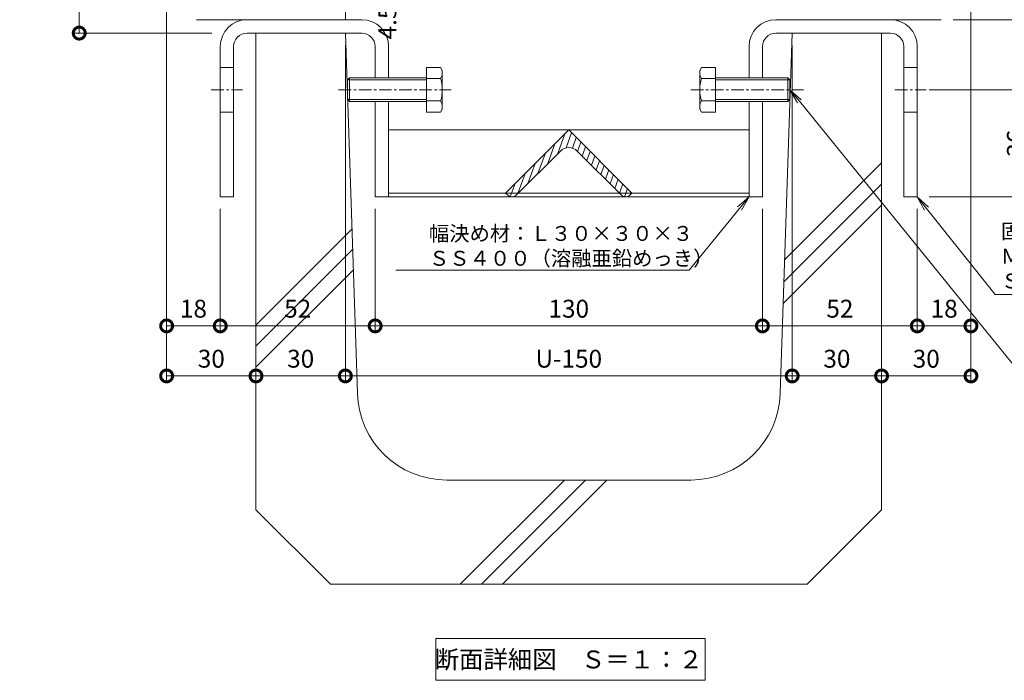
# Model space of a CAD drawing. Units: millimetres. Extents: x 1543 to 5262, y 1485 to 3042.
# Drawn here: x 1811 to 2142, y 1944 to 2166 of the extents above; entities that cross this region are included whole.
import ezdxf
from ezdxf import colors
from ezdxf.entities.mleader import LeaderData, LeaderLine
from ezdxf.math import Vec2, Vec3

# ---------------------------------------------------------------- set-up
doc = ezdxf.new("R2010")
doc.units = ezdxf.units.MM
doc.linetypes.add('中心線（短）', pattern=[6.773333, 4.233333, -0.846667, 0.846667, -0.846667])
doc.linetypes.add('点線（標準）', pattern=[1.693333, 0.846667, -0.846667])
doc.layers.get('DEFPOINTS').update_dxf_attribs({"color": 8, "lineweight": 9})
for name, color, linetype, lineweight in [('(K)固定金具', 4, 'Continuous', 9), ('(K)寸法 @ 2', 7, 'Continuous', 9), ('(K)引出線', 7, 'Continuous', 9), ('(K)枠', 4, 'Continuous', 9), ('(K)見出し', 7, 'Continuous', 9), ('(K)見出し @ 2', 7, 'Continuous', 9), ('(K)Ｕ字溝', 6, 'Continuous', 9)]:
    doc.layers.add(name, color=color, linetype=linetype, lineweight=lineweight)
doc.styles.add('(K)MSゴシック', font='MS Gothic.ttf')
doc.styles.add('文字_異尺度_H2.5', font='MS Gothic.ttf', dxfattribs={"height": 2.5})
doc.styles.add('文字_異尺度_H3.0', font='MS Gothic.ttf', dxfattribs={"height": 3})
doc.dimstyles.new('KAD-1', dxfattribs={"dimtxt": 3, "dimasz": 4, "dimexe": 1, "dimexo": 2, "dimgap": 1, "dimtad": 1, "dimdec": 1, "dimdsep": 46, "dimtxsty": '(K)MSゴシック', "dimblk": 'DOTSMALL', "dimcen": 0, "dimclrd": 7, "dimclre": 256, "dimclrt": 2, "dimadec": 0, "dimazin": 0, "dimtfac": 1, "dimtdec": 1, "dimtmove": 0, "dimatfit": 3, "dimldrblk": 'DOTSMALL', "dimfxl": 1, "dimtfill": 1, "dimlwd": -1, "dimlwe": -1, "dimarcsym": 0})

# ---------------------------------------------------------------- blocks, each defined once
blk = doc.blocks.new('_DotSmall')
at = {"color": 0, "linetype": 'ByBlock', "const_width": 0.5}
blk.add_lwpolyline([(-0.0625, 0, 1), (0.0625, 0, 1)], format="xyb", close=True, dxfattribs=at)
blk = doc.blocks.new('*D62')
at = {"layer": '(K)寸法 @ 2'}
for p, q in [((1856.67, 2254.31), (1829.34, 2254.31)), ((1875.88, 2161.11), (1829.34, 2161.11))]:
    blk.add_line(p, q, dxfattribs=at)
at = {"layer": '(K)寸法 @ 2', "color": 7}
blk.add_line((1831.34, 2254.31), (1831.34, 2161.11), dxfattribs=at)
at = {"layer": 'DEFPOINTS', "color": 0}
for p in [(1860.67, 2254.31), (1831.34, 2161.11), (1879.88, 2161.11)]:
    blk.add_point(p, dxfattribs=at)
at = {"layer": '(K)寸法 @ 2', "color": 7, "xscale": 8, "yscale": 8, "zscale": 8}
for p, rotation in [((1831.34, 2254.31), 90), ((1831.34, 2161.11), 270)]:
    blk.add_blockref('_DotSmall', p, dxfattribs=dict(at, rotation=rotation))
at = {"layer": '(K)寸法 @ 2', "color": 2, "linetype": '点線（標準）', "insert": (1821.11, 2207.71), "char_height": 6, "attachment_point": 5, "rotation": 90, "style": '(K)MSゴシック', "bg_fill": 3, "box_fill_scale": 1.1, "bg_fill_color": 9, "bg_fill_true_color": 13158600, "bg_fill_transparency": 0}
blk.add_mtext('Ｕ字溝天端ﾏﾃﾞ\\P93.2', dxfattribs=at)
blk = doc.blocks.new('*D63')
at = {"layer": '(K)寸法 @ 2'}
for p, q in [((1860.67, 2171.61), (1860.67, 2060.84)), ((1878.67, 2102.11), (1878.67, 2060.84))]:
    blk.add_line(p, q, dxfattribs=at)
at = {"layer": '(K)寸法 @ 2', "color": 7}
blk.add_line((1860.67, 2062.84), (1878.67, 2062.84), dxfattribs=at)
at = {"layer": 'DEFPOINTS', "color": 0}
for p in [(1860.67, 2175.61), (1878.67, 2106.11), (1878.67, 2062.84)]:
    blk.add_point(p, dxfattribs=at)
at = {"layer": '(K)寸法 @ 2', "color": 7, "xscale": 8, "yscale": 8, "zscale": 8, "rotation": 180}
blk.add_blockref('_DotSmall', (1860.67, 2062.84), dxfattribs=at)
at = {"layer": '(K)寸法 @ 2', "color": 7, "xscale": 8, "yscale": 8, "zscale": 8}
blk.add_blockref('_DotSmall', (1878.67, 2062.84), dxfattribs=at)
at = {"layer": '(K)寸法 @ 2', "color": 2, "linetype": '点線（標準）', "insert": (1869.67, 2067.84), "char_height": 6, "attachment_point": 5, "style": '(K)MSゴシック', "bg_fill": 3, "box_fill_scale": 1.1, "bg_fill_color": 9, "bg_fill_true_color": 13158600, "bg_fill_transparency": 0}
blk.add_mtext('18', dxfattribs=at)
blk = doc.blocks.new('*D64')
at = {"layer": '(K)寸法 @ 2'}
for p, q in [((1878.67, 2102.11), (1878.67, 2060.84)), ((1930.67, 2102.11), (1930.67, 2060.84))]:
    blk.add_line(p, q, dxfattribs=at)
at = {"layer": '(K)寸法 @ 2', "color": 7}
blk.add_line((1878.67, 2062.84), (1930.67, 2062.84), dxfattribs=at)
at = {"layer": 'DEFPOINTS', "color": 0}
for p in [(1878.67, 2106.11), (1930.67, 2106.11), (1930.67, 2062.84)]:
    blk.add_point(p, dxfattribs=at)
at = {"layer": '(K)寸法 @ 2', "color": 7, "xscale": 8, "yscale": 8, "zscale": 8, "rotation": 180}
blk.add_blockref('_DotSmall', (1878.67, 2062.84), dxfattribs=at)
at = {"layer": '(K)寸法 @ 2', "color": 7, "xscale": 8, "yscale": 8, "zscale": 8}
blk.add_blockref('_DotSmall', (1930.67, 2062.84), dxfattribs=at)
at = {"layer": '(K)寸法 @ 2', "color": 2, "linetype": '点線（標準）', "insert": (1904.67, 2067.84), "char_height": 6, "attachment_point": 5, "style": '(K)MSゴシック', "bg_fill": 3, "box_fill_scale": 1.1, "bg_fill_color": 9, "bg_fill_true_color": 13158600, "bg_fill_transparency": 0}
blk.add_mtext('52', dxfattribs=at)
blk = doc.blocks.new('*D65')
at = {"layer": '(K)寸法 @ 2'}
for p, q in [((1930.67, 2102.11), (1930.67, 2060.84)), ((2060.67, 2102.11), (2060.67, 2060.84))]:
    blk.add_line(p, q, dxfattribs=at)
at = {"layer": '(K)寸法 @ 2', "color": 7}
blk.add_line((1930.67, 2062.84), (2060.67, 2062.84), dxfattribs=at)
at = {"layer": 'DEFPOINTS', "color": 0}
for p in [(1930.67, 2106.11), (2060.67, 2106.11), (2060.67, 2062.84)]:
    blk.add_point(p, dxfattribs=at)
at = {"layer": '(K)寸法 @ 2', "color": 7, "xscale": 8, "yscale": 8, "zscale": 8, "rotation": 180}
blk.add_blockref('_DotSmall', (1930.67, 2062.84), dxfattribs=at)
at = {"layer": '(K)寸法 @ 2', "color": 7, "xscale": 8, "yscale": 8, "zscale": 8}
blk.add_blockref('_DotSmall', (2060.67, 2062.84), dxfattribs=at)
at = {"layer": '(K)寸法 @ 2', "color": 2, "linetype": '点線（標準）', "insert": (1995.67, 2067.84), "char_height": 6, "attachment_point": 5, "style": '(K)MSゴシック', "bg_fill": 3, "box_fill_scale": 1.1, "bg_fill_color": 9, "bg_fill_true_color": 13158600, "bg_fill_transparency": 0}
blk.add_mtext('130', dxfattribs=at)
blk = doc.blocks.new('*D66')
at = {"layer": '(K)寸法 @ 2'}
for p, q in [((2060.67, 2102.11), (2060.67, 2060.84)), ((2112.67, 2102.11), (2112.67, 2060.84))]:
    blk.add_line(p, q, dxfattribs=at)
at = {"layer": '(K)寸法 @ 2', "color": 7}
blk.add_line((2060.67, 2062.84), (2112.67, 2062.84), dxfattribs=at)
at = {"layer": 'DEFPOINTS', "color": 0}
for p in [(2060.67, 2106.11), (2112.67, 2106.11), (2112.67, 2062.84)]:
    blk.add_point(p, dxfattribs=at)
at = {"layer": '(K)寸法 @ 2', "color": 7, "xscale": 8, "yscale": 8, "zscale": 8, "rotation": 180}
blk.add_blockref('_DotSmall', (2060.67, 2062.84), dxfattribs=at)
at = {"layer": '(K)寸法 @ 2', "color": 7, "xscale": 8, "yscale": 8, "zscale": 8}
blk.add_blockref('_DotSmall', (2112.67, 2062.84), dxfattribs=at)
at = {"layer": '(K)寸法 @ 2', "color": 2, "linetype": '点線（標準）', "insert": (2086.67, 2067.84), "char_height": 6, "attachment_point": 5, "style": '(K)MSゴシック', "bg_fill": 3, "box_fill_scale": 1.1, "bg_fill_color": 9, "bg_fill_true_color": 13158600, "bg_fill_transparency": 0}
blk.add_mtext('52', dxfattribs=at)
blk = doc.blocks.new('*D67')
at = {"layer": '(K)寸法 @ 2'}
for p, q in [((2130.67, 2171.61), (2130.67, 2060.84)), ((2112.67, 2102.11), (2112.67, 2060.84))]:
    blk.add_line(p, q, dxfattribs=at)
at = {"layer": '(K)寸法 @ 2', "color": 7}
blk.add_line((2112.67, 2062.84), (2130.67, 2062.84), dxfattribs=at)
at = {"layer": 'DEFPOINTS', "color": 0}
for p in [(2130.67, 2175.61), (2112.67, 2106.11), (2130.67, 2062.84)]:
    blk.add_point(p, dxfattribs=at)
at = {"layer": '(K)寸法 @ 2', "color": 7, "xscale": 8, "yscale": 8, "zscale": 8, "rotation": 180}
blk.add_blockref('_DotSmall', (2112.67, 2062.84), dxfattribs=at)
at = {"layer": '(K)寸法 @ 2', "color": 7, "xscale": 8, "yscale": 8, "zscale": 8}
blk.add_blockref('_DotSmall', (2130.67, 2062.84), dxfattribs=at)
at = {"layer": '(K)寸法 @ 2', "color": 2, "linetype": '点線（標準）', "insert": (2121.67, 2067.84), "char_height": 6, "attachment_point": 5, "style": '(K)MSゴシック', "bg_fill": 3, "box_fill_scale": 1.1, "bg_fill_color": 9, "bg_fill_true_color": 13158600, "bg_fill_transparency": 0}
blk.add_mtext('18', dxfattribs=at)
blk = doc.blocks.new('*D68')
at = {"layer": '(K)寸法 @ 2'}
for p, q in [((1860.67, 2171.61), (1860.67, 2044.05)), ((1890.67, 2042.05), (1890.67, 2044.05))]:
    blk.add_line(p, q, dxfattribs=at)
at = {"layer": '(K)寸法 @ 2', "color": 7}
blk.add_line((1860.67, 2046.05), (1890.67, 2046.05), dxfattribs=at)
at = {"layer": 'DEFPOINTS', "color": 0}
for p in [(1860.67, 2175.61), (1890.67, 2046.05), (1890.67, 2046.05)]:
    blk.add_point(p, dxfattribs=at)
at = {"layer": '(K)寸法 @ 2', "color": 7, "xscale": 8, "yscale": 8, "zscale": 8, "rotation": 180}
blk.add_blockref('_DotSmall', (1860.67, 2046.05), dxfattribs=at)
at = {"layer": '(K)寸法 @ 2', "color": 7, "xscale": 8, "yscale": 8, "zscale": 8}
blk.add_blockref('_DotSmall', (1890.67, 2046.05), dxfattribs=at)
at = {"layer": '(K)寸法 @ 2', "color": 2, "linetype": '点線（標準）', "insert": (1875.67, 2051.05), "char_height": 6, "attachment_point": 5, "style": '(K)MSゴシック', "bg_fill": 3, "box_fill_scale": 1.1, "bg_fill_color": 9, "bg_fill_true_color": 13158600, "bg_fill_transparency": 0}
blk.add_mtext('30', dxfattribs=at)
blk = doc.blocks.new('*D69')
at = {"layer": '(K)寸法 @ 2'}
for p, q in [((1920.67, 2157.11), (1920.67, 2044.05)), ((1890.67, 2050.05), (1890.67, 2048.05))]:
    blk.add_line(p, q, dxfattribs=at)
at = {"layer": '(K)寸法 @ 2', "color": 7}
blk.add_line((1890.67, 2046.05), (1920.67, 2046.05), dxfattribs=at)
at = {"layer": 'DEFPOINTS', "color": 0}
for p in [(1920.67, 2161.11), (1890.67, 2046.05), (1920.67, 2046.05)]:
    blk.add_point(p, dxfattribs=at)
at = {"layer": '(K)寸法 @ 2', "color": 7, "xscale": 8, "yscale": 8, "zscale": 8, "rotation": 180}
blk.add_blockref('_DotSmall', (1890.67, 2046.05), dxfattribs=at)
at = {"layer": '(K)寸法 @ 2', "color": 7, "xscale": 8, "yscale": 8, "zscale": 8}
blk.add_blockref('_DotSmall', (1920.67, 2046.05), dxfattribs=at)
at = {"layer": '(K)寸法 @ 2', "color": 2, "linetype": '点線（標準）', "insert": (1905.67, 2051.05), "char_height": 6, "attachment_point": 5, "style": '(K)MSゴシック', "bg_fill": 3, "box_fill_scale": 1.1, "bg_fill_color": 9, "bg_fill_true_color": 13158600, "bg_fill_transparency": 0}
blk.add_mtext('30', dxfattribs=at)
blk = doc.blocks.new('*D70')
at = {"layer": '(K)寸法 @ 2'}
for p, q in [((1920.67, 2157.11), (1920.67, 2044.05)), ((2070.67, 2157.11), (2070.67, 2044.05))]:
    blk.add_line(p, q, dxfattribs=at)
at = {"layer": '(K)寸法 @ 2', "color": 7}
blk.add_line((1920.67, 2046.05), (2070.67, 2046.05), dxfattribs=at)
at = {"layer": 'DEFPOINTS', "color": 0}
for p in [(1920.67, 2161.11), (2070.67, 2161.11), (2070.67, 2046.05)]:
    blk.add_point(p, dxfattribs=at)
at = {"layer": '(K)寸法 @ 2', "color": 7, "xscale": 8, "yscale": 8, "zscale": 8, "rotation": 180}
blk.add_blockref('_DotSmall', (1920.67, 2046.05), dxfattribs=at)
at = {"layer": '(K)寸法 @ 2', "color": 7, "xscale": 8, "yscale": 8, "zscale": 8}
blk.add_blockref('_DotSmall', (2070.67, 2046.05), dxfattribs=at)
at = {"layer": '(K)寸法 @ 2', "color": 2, "linetype": '点線（標準）', "insert": (1995.67, 2051.05), "char_height": 6, "attachment_point": 5, "style": '(K)MSゴシック', "bg_fill": 3, "box_fill_scale": 1.1, "bg_fill_color": 9, "bg_fill_true_color": 13158600, "bg_fill_transparency": 0}
blk.add_mtext('U-150', dxfattribs=at)
blk = doc.blocks.new('*D71')
at = {"layer": '(K)寸法 @ 2'}
for p, q in [((2070.67, 2157.11), (2070.67, 2044.05)), ((2100.67, 2042.05), (2100.67, 2044.05))]:
    blk.add_line(p, q, dxfattribs=at)
at = {"layer": '(K)寸法 @ 2', "color": 7}
blk.add_line((2070.67, 2046.05), (2100.67, 2046.05), dxfattribs=at)
at = {"layer": 'DEFPOINTS', "color": 0}
for p in [(2070.67, 2161.11), (2100.67, 2046.05), (2100.67, 2046.05)]:
    blk.add_point(p, dxfattribs=at)
at = {"layer": '(K)寸法 @ 2', "color": 7, "xscale": 8, "yscale": 8, "zscale": 8, "rotation": 180}
blk.add_blockref('_DotSmall', (2070.67, 2046.05), dxfattribs=at)
at = {"layer": '(K)寸法 @ 2', "color": 7, "xscale": 8, "yscale": 8, "zscale": 8}
blk.add_blockref('_DotSmall', (2100.67, 2046.05), dxfattribs=at)
at = {"layer": '(K)寸法 @ 2', "color": 2, "linetype": '点線（標準）', "insert": (2085.67, 2051.05), "char_height": 6, "attachment_point": 5, "style": '(K)MSゴシック', "bg_fill": 3, "box_fill_scale": 1.1, "bg_fill_color": 9, "bg_fill_true_color": 13158600, "bg_fill_transparency": 0}
blk.add_mtext('30', dxfattribs=at)
blk = doc.blocks.new('*D72')
at = {"layer": '(K)寸法 @ 2'}
for p, q in [((2130.67, 2171.61), (2130.67, 2044.05)), ((2100.67, 2050.05), (2100.67, 2048.05))]:
    blk.add_line(p, q, dxfattribs=at)
at = {"layer": '(K)寸法 @ 2', "color": 7}
blk.add_line((2100.67, 2046.05), (2130.67, 2046.05), dxfattribs=at)
at = {"layer": 'DEFPOINTS', "color": 0}
for p in [(2130.67, 2175.61), (2100.67, 2046.05), (2130.67, 2046.05)]:
    blk.add_point(p, dxfattribs=at)
at = {"layer": '(K)寸法 @ 2', "color": 7, "xscale": 8, "yscale": 8, "zscale": 8, "rotation": 180}
blk.add_blockref('_DotSmall', (2100.67, 2046.05), dxfattribs=at)
at = {"layer": '(K)寸法 @ 2', "color": 7, "xscale": 8, "yscale": 8, "zscale": 8}
blk.add_blockref('_DotSmall', (2130.67, 2046.05), dxfattribs=at)
at = {"layer": '(K)寸法 @ 2', "color": 2, "linetype": '点線（標準）', "insert": (2115.67, 2051.05), "char_height": 6, "attachment_point": 5, "style": '(K)MSゴシック', "bg_fill": 3, "box_fill_scale": 1.1, "bg_fill_color": 9, "bg_fill_true_color": 13158600, "bg_fill_transparency": 0}
blk.add_mtext('30', dxfattribs=at)
blk = doc.blocks.new('*D74')
at = {"layer": '(K)寸法 @ 2'}
for p, q in [((2134.67, 2254.31), (2170.82, 2254.31)), ((2124.67, 2165.61), (2170.82, 2165.61))]:
    blk.add_line(p, q, dxfattribs=at)
at = {"layer": '(K)寸法 @ 2', "color": 7}
blk.add_line((2168.82, 2254.31), (2168.82, 2165.61), dxfattribs=at)
at = {"layer": 'DEFPOINTS', "color": 0}
for p in [(2130.67, 2254.31), (2120.67, 2165.61), (2168.82, 2165.61)]:
    blk.add_point(p, dxfattribs=at)
at = {"layer": '(K)寸法 @ 2', "color": 7, "xscale": 8, "yscale": 8, "zscale": 8}
for p, rotation in [((2168.82, 2254.31), 90), ((2168.82, 2165.61), 270)]:
    blk.add_blockref('_DotSmall', p, dxfattribs=dict(at, rotation=rotation))
at = {"layer": '(K)寸法 @ 2', "color": 2, "linetype": '点線（標準）', "insert": (2163.82, 2209.96), "char_height": 6, "attachment_point": 5, "rotation": 90, "style": '(K)MSゴシック', "bg_fill": 3, "box_fill_scale": 1.1, "bg_fill_color": 9, "bg_fill_true_color": 13158600, "bg_fill_transparency": 0}
blk.add_mtext('88.7', dxfattribs=at)
blk = doc.blocks.new('*D75')
at = {"layer": '(K)寸法 @ 2'}
for p, q in [((2124.67, 2165.61), (2170.82, 2165.61)), ((2116.67, 2106.11), (2170.82, 2106.11))]:
    blk.add_line(p, q, dxfattribs=at)
at = {"layer": '(K)寸法 @ 2', "color": 7}
blk.add_line((2168.82, 2165.61), (2168.82, 2106.11), dxfattribs=at)
at = {"layer": 'DEFPOINTS', "color": 0}
for p in [(2120.67, 2165.61), (2112.67, 2106.11), (2168.82, 2106.11)]:
    blk.add_point(p, dxfattribs=at)
at = {"layer": '(K)寸法 @ 2', "color": 7, "xscale": 8, "yscale": 8, "zscale": 8}
for p, rotation in [((2168.82, 2165.61), 90), ((2168.82, 2106.11), 270)]:
    blk.add_blockref('_DotSmall', p, dxfattribs=dict(at, rotation=rotation))
at = {"layer": '(K)寸法 @ 2', "color": 2, "linetype": '点線（標準）', "insert": (2163.82, 2135.86), "char_height": 6, "attachment_point": 5, "rotation": 90, "style": '(K)MSゴシック', "bg_fill": 3, "box_fill_scale": 1.1, "bg_fill_color": 9, "bg_fill_true_color": 13158600, "bg_fill_transparency": 0}
blk.add_mtext('59.5', dxfattribs=at)
blk = doc.blocks.new('*D76')
at = {"layer": '(K)寸法 @ 2'}
for p, q in [((2116.67, 2142.11), (2153.56, 2142.11)), ((2116.67, 2106.11), (2153.56, 2106.11))]:
    blk.add_line(p, q, dxfattribs=at)
at = {"layer": '(K)寸法 @ 2', "color": 7}
blk.add_line((2151.56, 2106.11), (2151.56, 2142.11), dxfattribs=at)
at = {"layer": 'DEFPOINTS', "color": 0}
for p in [(2112.67, 2142.11), (2151.56, 2142.11), (2112.67, 2106.11)]:
    blk.add_point(p, dxfattribs=at)
at = {"layer": '(K)寸法 @ 2', "color": 7, "xscale": 8, "yscale": 8, "zscale": 8}
for p, rotation in [((2151.56, 2142.11), 90), ((2151.56, 2106.11), 270)]:
    blk.add_blockref('_DotSmall', p, dxfattribs=dict(at, rotation=rotation))
at = {"layer": '(K)寸法 @ 2', "color": 2, "linetype": '点線（標準）', "insert": (2146.56, 2124.11), "char_height": 6, "attachment_point": 5, "rotation": 90, "style": '(K)MSゴシック', "bg_fill": 3, "box_fill_scale": 1.1, "bg_fill_color": 9, "bg_fill_true_color": 13158600, "bg_fill_transparency": 0}
blk.add_mtext('36', dxfattribs=at)
blk = doc.blocks.new('*D77')
at = {"layer": '(K)寸法 @ 2'}
for p, q in [((2134.67, 2254.31), (2189.6, 2254.31)), ((2116.67, 2106.11), (2189.6, 2106.11))]:
    blk.add_line(p, q, dxfattribs=at)
at = {"layer": '(K)寸法 @ 2', "color": 7}
blk.add_line((2187.6, 2254.31), (2187.6, 2106.11), dxfattribs=at)
at = {"layer": 'DEFPOINTS', "color": 0}
for p in [(2130.67, 2254.31), (2112.67, 2106.11), (2187.6, 2106.11)]:
    blk.add_point(p, dxfattribs=at)
at = {"layer": '(K)寸法 @ 2', "color": 7, "xscale": 8, "yscale": 8, "zscale": 8}
for p, rotation in [((2187.6, 2254.31), 90), ((2187.6, 2106.11), 270)]:
    blk.add_blockref('_DotSmall', p, dxfattribs=dict(at, rotation=rotation))
at = {"layer": '(K)寸法 @ 2', "color": 2, "linetype": '点線（標準）', "insert": (2182.6, 2180.21), "char_height": 6, "attachment_point": 5, "rotation": 90, "style": '(K)MSゴシック', "bg_fill": 3, "box_fill_scale": 1.1, "bg_fill_color": 9, "bg_fill_true_color": 13158600, "bg_fill_transparency": 0}
blk.add_mtext('148.2', dxfattribs=at)
blk = doc.blocks.new('_Open')
at = {"color": 0, "linetype": 'ByBlock', "lineweight": -2}
for p, q in [((-1, 0.167), (0, 0)), ((-1, -0.167), (0, 0)), ((0, 0), (-1, 0))]:
    blk.add_line(p, q, dxfattribs=at)
blk = doc.blocks.new('*D81')
at = {"layer": '(K)寸法 @ 2'}
for p, q in [((1940.83, 2176.11), (1942.83, 2176.11)), ((1940.83, 2171.61), (1942.83, 2171.61))]:
    blk.add_line(p, q, dxfattribs=at)
at = {"layer": '(K)寸法 @ 2', "color": 7}
blk.add_line((1944.83, 2176.11), (1944.83, 2171.61), dxfattribs=at)
at = {"layer": 'DEFPOINTS', "color": 0}
for p in [(1944.83, 2176.11), (1944.83, 2171.61), (1944.83, 2171.61)]:
    blk.add_point(p, dxfattribs=at)
at = {"layer": '(K)寸法 @ 2', "color": 7, "xscale": 8, "yscale": 8, "zscale": 8}
for p, rotation in [((1944.83, 2176.11), 90), ((1944.83, 2171.61), 270)]:
    blk.add_blockref('_DotSmall', p, dxfattribs=dict(at, rotation=rotation))
at = {"layer": '(K)寸法 @ 2', "color": 2, "linetype": '点線（標準）', "insert": (1935.54, 2164.67), "char_height": 6, "attachment_point": 5, "rotation": 90, "style": '(K)MSゴシック', "bg_fill": 3, "box_fill_scale": 1.1, "bg_fill_color": 9, "bg_fill_true_color": 13158600, "bg_fill_transparency": 0}
blk.add_mtext('4.5', dxfattribs=at)

msp = doc.modelspace()

# ---------------------------------------------------------------- linework, layer by layer
at = {"layer": '(K)固定金具', "color": 4, "linetype": 'Continuous'}
for p, q in [((1926.17, 2165.61), (1887.67, 2165.61)), ((2065.17, 2165.61), (2103.67, 2165.61)), ((1926.17, 2161.11), (1887.67, 2161.11)), ((2065.17, 2161.11), (2103.67, 2161.11)), ((1878.67, 2156.61), (1878.67, 2106.11)), ((1883.17, 2156.61), (1883.17, 2106.11)), ((1930.67, 2156.61), (1930.67, 2146.11)), ((1935.17, 2156.61), (1935.17, 2146.11)), ((2056.17, 2156.61), (2056.17, 2146.11)), ((2060.67, 2156.61), (2060.67, 2146.11)), ((2108.17, 2156.61), (2108.17, 2106.11)), ((2112.67, 2156.61), (2112.67, 2106.11)), ((1878.67, 2149.61), (1883.17, 2149.61)), ((2112.67, 2149.61), (2108.17, 2149.61)), ((1930.67, 2138.11), (1930.67, 2106.11)), ((1935.17, 2138.11), (1935.17, 2106.11)), ((2056.17, 2138.11), (2056.17, 2106.11)), ((2060.67, 2138.11), (2060.67, 2106.11)), ((1878.67, 2134.61), (1883.17, 2134.61)), ((2112.67, 2134.61), (2108.17, 2134.61)), ((1935.17, 2128.61), (2056.17, 2128.61)), ((1883.17, 2106.11), (1878.67, 2106.11)), ((1930.67, 2106.11), (1935.17, 2106.11)), ((2056.17, 2107.4), (1935.17, 2107.4)), ((1935.17, 2106.11), (2056.17, 2106.11)), ((2060.67, 2106.11), (2056.17, 2106.11)), ((2112.67, 2106.11), (2108.17, 2106.11))]:
    msp.add_line(p, q, dxfattribs=at)
at = {"layer": '(K)固定金具', "color": 2, "linetype": 'Continuous'}
for p, q in [((1947.92, 2149.61), (1947.92, 2134.6)), ((1947.92, 2149.61), (1952.64, 2149.61)), ((1953.22, 2148.61), (1952.64, 2149.61)), ((1953.22, 2148.61), (1953.22, 2135.61)), ((2039.63, 2148.61), (2040.21, 2149.61)), ((2039.63, 2148.61), (2039.63, 2135.61)), ((2044.93, 2149.61), (2040.21, 2149.61)), ((2044.93, 2149.61), (2044.93, 2134.6)), ((1922.09, 2146.11), (1921.42, 2145.43)), ((1921.42, 2138.78), (1921.42, 2145.43)), ((1947.92, 2145.43), (1921.42, 2145.43)), ((1922.09, 2138.11), (1922.09, 2146.11)), ((1947.92, 2146.11), (1922.09, 2146.11)), ((1952.64, 2145.86), (1947.92, 2145.86)), ((2040.21, 2145.86), (2044.93, 2145.86)), ((2044.93, 2146.11), (2069.25, 2146.11)), ((2044.93, 2145.43), (2069.93, 2145.43)), ((2069.25, 2138.11), (2069.25, 2146.11)), ((2069.25, 2146.11), (2069.93, 2145.43)), ((2069.93, 2138.78), (2069.93, 2145.43)), ((1921.42, 2138.78), (1922.09, 2138.11)), ((1947.92, 2138.78), (1921.42, 2138.78)), ((2044.93, 2138.78), (2069.93, 2138.78)), ((2069.93, 2138.78), (2069.25, 2138.11)), ((1947.92, 2138.11), (1922.09, 2138.11)), ((1952.64, 2138.36), (1947.92, 2138.36)), ((1953.22, 2135.61), (1952.64, 2134.6)), ((2039.63, 2135.61), (2040.21, 2134.6)), ((2040.21, 2138.36), (2044.93, 2138.36)), ((2044.93, 2138.11), (2069.25, 2138.11)), ((1947.92, 2134.6), (1952.64, 2134.6)), ((2044.93, 2134.6), (2040.21, 2134.6))]:
    msp.add_line(p, q, dxfattribs=at)
at = {"layer": '(K)固定金具', "color": 7, "linetype": '中心線（短）'}
for p, q in [((1875.67, 2142.11), (1886.17, 2142.11)), ((1918.42, 2142.11), (1956.22, 2142.11)), ((2036.63, 2142.11), (2074.43, 2142.11)), ((2105.17, 2142.11), (2115.67, 2142.11))]:
    msp.add_line(p, q, dxfattribs=at)
at = {"layer": '(K)固定金具', "color": 4, "linetype": 'Continuous'}
for centre, radius, start, end in [((1887.67, 2156.61), 9, 90, 180), ((1926.17, 2156.61), 9, 0, 90), ((2065.17, 2156.61), 9, 90, 180), ((2103.67, 2156.61), 9, 0, 90), ((1887.67, 2156.61), 4.5, 90, 180), ((1926.17, 2156.61), 4.5, 0, 90), ((2065.17, 2156.61), 4.5, 90, 180), ((2103.67, 2156.61), 4.5, 0, 90)]:
    msp.add_arc(centre, radius, start, end, dxfattribs=at)
at = {"layer": '(K)固定金具', "color": 2, "linetype": 'Continuous'}
for centre, radius, start, end in [((1948.8, 2147.4), 4.43, 4.3842, 30), ((2044.05, 2147.4), 4.43, 150, 175.6158), ((1949.52, 2147.85), 3.7, 327.42, 358.1958), ((1940.8, 2142.11), 12.42, 342.412, 17.588), ((2043.33, 2147.85), 3.7, 181.8042, 212.58), ((2052.05, 2142.11), 12.42, 162.412, 197.588), ((1949.52, 2136.36), 3.7, 1.8042, 32.58), ((1948.8, 2136.82), 4.43, 330, 355.6157), ((2043.33, 2136.36), 3.7, 147.42, 178.1958), ((2044.05, 2136.82), 4.43, 184.3843, 210)]:
    msp.add_arc(centre, radius, start, end, dxfattribs=at)
at = {"layer": '(K)枠', "color": 4, "linetype": 'Continuous', "lineweight": 9}
msp.add_line((1920.67, 2171.61), (1920.67, 2165.61), dxfattribs=at)
at = {"layer": '(K)見出し'}
msp.add_lwpolyline([(1951.07, 1957.9), (2041.45, 1957.9), (2041.45, 1943.9), (1951.07, 1943.9)], close=True, dxfattribs=at)
at = {"layer": '(K)Ｕ字溝', "color": 6, "linetype": 'Continuous'}
for p, q in [((1920.67, 2161.11), (1890.67, 2161.11)), ((1890.67, 2001.11), (1890.67, 2161.11)), ((1924.71, 2040.11), (1920.67, 2161.11)), ((2066.64, 2040.11), (2070.67, 2161.11)), ((2070.67, 2161.11), (2100.67, 2161.11)), ((2100.67, 2001.11), (2100.67, 2161.11)), ((2068.14, 2085), (2100.67, 2117.53)), ((2067.89, 2077.68), (2100.67, 2110.46)), ((2067.65, 2070.37), (2100.67, 2103.39)), ((1890.67, 2063.1), (1922.87, 2095.29)), ((1890.67, 2056.03), (1923.1, 2088.45)), ((1890.67, 2048.95), (1923.32, 2081.6)), ((2036.66, 2011.11), (1954.69, 2011.11)), ((1959.25, 1976.11), (1994.25, 2011.11)), ((1966.32, 1976.11), (2001.32, 2011.11)), ((1973.39, 1976.11), (2008.39, 2011.11)), ((1915.67, 1976.11), (1890.67, 2001.11)), ((2075.67, 1976.11), (2100.67, 2001.11)), ((1915.67, 1976.11), (2075.67, 1976.11))]:
    msp.add_line(p, q, dxfattribs=at)
for centre, start, end in [((1954.69, 2041.11), 181.9091, 270), ((2036.66, 2041.11), 270, 358.0908)]:
    msp.add_arc(centre, 30, start, end, dxfattribs=at)

# ---------------------------------------------------------------- texts
at = {"layer": '(K)見出し @ 2', "color": 2, "insert": (1995.67, 1950.9), "char_height": 6, "attachment_point": 5, "style": '文字_異尺度_H3.0'}
msp.add_mtext_dynamic_manual_height_columns('断面詳細図\u3000Ｓ＝１：２', width=102.6628, gutter_width=30, heights=[-7.04], dxfattribs=at)

# ---------------------------------------------------------------- next in the draw order: dimensions: what is measured, and where the dimension line sits
at = {"layer": '(K)寸法 @ 2'}
dim = msp.add_linear_dim(base=(1831.34, 2161.11), p1=(1860.67, 2254.31), p2=(1879.88, 2161.11), angle=90, text='Ｕ字溝天端ﾏﾃﾞ\\P<>', dimstyle='KAD-1', override={"dimscale": 2}, dxfattribs=at)
dim.commit()
dim.dimension.update_dxf_attribs({"geometry": '*D62', "text_midpoint": (1821.11, 2207.71)})
dim = msp.add_linear_dim(base=(2060.67, 2062.84), p1=(1930.67, 2106.11), p2=(2060.67, 2106.11), dimstyle='KAD-1', override={"dimscale": 2}, dxfattribs=at)
dim.commit()
dim.dimension.update_dxf_attribs({"geometry": '*D65', "text_midpoint": (1995.67, 2067.84)})

# ---------------------------------------------------------------- next in the draw order: dimensions: what is measured, and where the dimension line sits
for base, p1, p2, picture, middle in [((1878.67, 2062.84), (1860.67, 2175.61), (1878.67, 2106.11), '*D63', (1869.67, 2067.84)), ((2112.67, 2062.84), (2060.67, 2106.11), (2112.67, 2106.11), '*D66', (2086.67, 2067.84))]:
    dim = msp.add_linear_dim(base=base, p1=p1, p2=p2, dimstyle='KAD-1', override={"dimscale": 2}, dxfattribs=at)
    dim.commit()
    dim.dimension.update_dxf_attribs({"geometry": picture, "text_midpoint": middle})

# ---------------------------------------------------------------- next in the draw order: dimensions: what is measured, and where the dimension line sits
for base, p1, p2, picture, middle in [((1890.67, 2046.05), (1860.67, 2175.61), (1890.67, 2046.05), '*D68', (1875.67, 2051.05)), ((2130.67, 2062.84), (2112.67, 2106.11), (2130.67, 2175.61), '*D67', (2121.67, 2067.84))]:
    dim = msp.add_linear_dim(base=base, p1=p1, p2=p2, dimstyle='KAD-1', override={"dimscale": 2}, dxfattribs=at)
    dim.commit()
    dim.dimension.update_dxf_attribs({"geometry": picture, "text_midpoint": middle})

# ---------------------------------------------------------------- next in the draw order: linework, layer by layer
at = {"layer": '(K)枠', "color": 4, "linetype": 'Continuous', "lineweight": 9}
msp.add_line((1870.67, 2165.61), (1920.67, 2165.61), dxfattribs=at)

# ---------------------------------------------------------------- next in the draw order: dimensions: what is measured, and where the dimension line sits
at = {"layer": '(K)寸法 @ 2'}
dim = msp.add_linear_dim(base=(1920.67, 2046.05), p1=(1890.67, 2046.05), p2=(1920.67, 2161.11), dimstyle='KAD-1', override={"dimscale": 2}, dxfattribs=at)
dim.commit()
dim.dimension.update_dxf_attribs({"geometry": '*D69', "text_midpoint": (1905.67, 2051.05)})

# ---------------------------------------------------------------- next in the draw order: dimensions: what is measured, and where the dimension line sits
dim = msp.add_linear_dim(base=(2070.67, 2046.05), p1=(1920.67, 2161.11), p2=(2070.67, 2161.11), text='U-<>', dimstyle='KAD-1', override={"dimscale": 2}, dxfattribs=at)
dim.commit()
dim.dimension.update_dxf_attribs({"geometry": '*D70', "text_midpoint": (1995.67, 2051.05)})

# ---------------------------------------------------------------- next in the draw order: linework, layer by layer
at = {"layer": '(K)固定金具', "color": 30, "linetype": 'Continuous'}
for p, q in [((1974.46, 2107.4), (1995.67, 2128.61)), ((1995.67, 2128.61), (2016.89, 2107.4)), ((1991.96, 2120.66), (1994.39, 2127.33)), ((1994.8, 2122.62), (1996.63, 2127.65)), ((1996.89, 2122.52), (1998.19, 2126.09)), ((1988.61, 2117.31), (1991.04, 2123.98)), ((1998.62, 2121.42), (1999.75, 2124.53)), ((2000.18, 2119.86), (2001.32, 2122.97)), ((1992.84, 2121.54), (1978, 2106.69)), ((1985.27, 2113.96), (1987.69, 2120.64)), ((1998.5, 2121.54), (2013.35, 2106.69)), ((2001.74, 2118.3), (2002.88, 2121.41)), ((2003.3, 2116.74), (2004.44, 2119.85)), ((1981.92, 2110.62), (1984.35, 2117.29)), ((2004.86, 2115.18), (2006, 2118.29)), ((2006.42, 2113.62), (2007.56, 2116.73)), ((1978.57, 2107.27), (1981, 2113.94)), ((2007.98, 2112.06), (2009.12, 2115.17)), ((2009.55, 2110.5), (2010.68, 2113.61)), ((1976.05, 2106.18), (1977.66, 2110.6)), ((2011.11, 2108.94), (2012.24, 2112.05)), ((2012.67, 2107.38), (2013.8, 2110.49)), ((2014.35, 2106.15), (2015.36, 2108.93)), ((1975.17, 2106.69), (1974.46, 2107.4)), ((2016.18, 2106.69), (2016.89, 2107.4))]:
    msp.add_line(p, q, dxfattribs=at)
for centre, radius, start, end in [((1995.67, 2118.71), 4, 45, 135), ((1976.58, 2108.11), 2, 225, 315), ((2014.77, 2108.11), 2, 225, 315)]:
    msp.add_arc(centre, radius, start, end, dxfattribs=at)

# ---------------------------------------------------------------- next in the draw order: dimensions: what is measured, and where the dimension line sits
at = {"layer": '(K)寸法 @ 2'}
dim = msp.add_linear_dim(base=(1944.83, 2171.61), p1=(1944.83, 2176.11), p2=(1944.83, 2171.61), angle=90, dimstyle='KAD-1', override={"dimscale": 2, "dimtmove": 1}, dxfattribs=at)
dim.commit()
dim.dimension.update_dxf_attribs({"geometry": '*D81', "text_midpoint": (1940.54, 2164.67), "dimtype": 160})
for base, p1, p2, picture, middle in [((2100.67, 2046.05), (2070.67, 2161.11), (2100.67, 2046.05), '*D71', (2085.67, 2051.05)), ((1930.67, 2062.84), (1878.67, 2106.11), (1930.67, 2106.11), '*D64', (1904.67, 2067.84))]:
    dim = msp.add_linear_dim(base=base, p1=p1, p2=p2, dimstyle='KAD-1', override={"dimscale": 2}, dxfattribs=at)
    dim.commit()
    dim.dimension.update_dxf_attribs({"geometry": picture, "text_midpoint": middle})

# ---------------------------------------------------------------- next in the draw order: leaders
at = {"layer": '(K)引出線'}
ml = msp.add_multileader_mtext('Standard', dxfattribs=at)
ml.set_content('幅決め材：Ｌ３０×３０×３\\PＳＳ４００（溶融亜鉛めっき）', color=7, style='文字_異尺度_H2.5')
ml.set_leader_properties(linetype='Continuous', lineweight=5)
ml.set_arrow_properties(name='OPEN')
ml.build(insert=Vec2(0, 0))
ml.multileader.update_dxf_attribs({"has_dogleg": 0, "text_left_attachment_type": 5, "text_right_attachment_type": 5, "arrow_head_size": 5, "scale": 2})
ctx = ml.context
ctx.base_point, ctx.scale, ctx.char_height, ctx.arrow_head_size, ctx.plane_origin = Vec3(1946.74, 2081.51), 2, 5, 5, Vec3(2056.17, 2072.61)
ctx.left_attachment, ctx.right_attachment = 5, 5
notes = []
notes.append((ctx, [(0, (1, 1, 0), (2052.04, 2081.51), (-1, 0), 16, [(0, [(2056.17, 2106.11)], 0, [])])]))
ctx.mtext.insert, ctx.mtext.flow_direction = Vec3(1948.74, 2096.37), 5
for ctx, leaders in notes:
    for number, flags, end, landing, length, lines in leaders:
        leader = LeaderData()
        leader.index, (leader.has_last_leader_line, leader.has_dogleg_vector, leader.attachment_direction) = number, flags
        leader.last_leader_point, leader.dogleg_vector, leader.dogleg_length = Vec3(end), Vec3(landing), length
        for number, points, colour, breaks in lines:
            line = LeaderLine()
            line.index, line.vertices, line.color, line.breaks = number, Vec3.list(points), colors.encode_raw_color(colour), breaks
            leader.lines.append(line)
        ctx.leaders.append(leader)

# ---------------------------------------------------------------- next in the draw order: dimensions: what is measured, and where the dimension line sits
at = {"layer": '(K)寸法 @ 2'}
dim = msp.add_linear_dim(base=(2130.67, 2046.05), p1=(2100.67, 2046.05), p2=(2130.67, 2175.61), dimstyle='KAD-1', override={"dimscale": 2}, dxfattribs=at)
dim.commit()
dim.dimension.update_dxf_attribs({"geometry": '*D72', "text_midpoint": (2115.67, 2051.05)})

# ---------------------------------------------------------------- next in the draw order: dimensions: what is measured, and where the dimension line sits
dim = msp.add_linear_dim(base=(2168.82, 2165.61), p1=(2130.67, 2254.31), p2=(2120.67, 2165.61), angle=90, dimstyle='KAD-1', override={"dimscale": 2}, dxfattribs=at)
dim.commit()
dim.dimension.update_dxf_attribs({"geometry": '*D74', "text_midpoint": (2163.82, 2209.96)})

# ---------------------------------------------------------------- next in the draw order: dimensions: what is measured, and where the dimension line sits
dim = msp.add_linear_dim(base=(2168.82, 2106.11), p1=(2120.67, 2165.61), p2=(2112.67, 2106.11), angle=90, dimstyle='KAD-1', override={"dimscale": 2}, dxfattribs=at)
dim.commit()
dim.dimension.update_dxf_attribs({"geometry": '*D75', "text_midpoint": (2163.82, 2135.86)})

# ---------------------------------------------------------------- next in the draw order: dimensions: what is measured, and where the dimension line sits
dim = msp.add_linear_dim(base=(2151.56, 2142.11), p1=(2112.67, 2106.11), p2=(2112.67, 2142.11), angle=90, dimstyle='KAD-1', override={"dimscale": 2}, dxfattribs=at)
dim.commit()
dim.dimension.update_dxf_attribs({"geometry": '*D76', "text_midpoint": (2146.56, 2124.11)})

# ---------------------------------------------------------------- next in the draw order: dimensions: what is measured, and where the dimension line sits
dim = msp.add_linear_dim(base=(2187.6, 2106.11), p1=(2130.67, 2254.31), p2=(2112.67, 2106.11), angle=90, dimstyle='KAD-1', override={"dimscale": 2}, dxfattribs=at)
dim.commit()
dim.dimension.update_dxf_attribs({"geometry": '*D77', "text_midpoint": (2182.6, 2180.21)})

# ---------------------------------------------------------------- next in the draw order: linework, layer by layer
at = {"layer": '(K)枠', "color": 4, "linetype": 'Continuous', "lineweight": 9}
msp.add_line((2120.67, 2165.61), (2070.67, 2165.61), dxfattribs=at)

# ---------------------------------------------------------------- next in the draw order: leaders
at = {"layer": '(K)引出線'}
ml = msp.add_multileader_mtext('Standard', dxfattribs=at)
ml.set_content('六角ボルト：Ｍ８×２５\\P（ＳＵＳ３０４）', color=7, style='文字_異尺度_H2.5')
ml.set_leader_properties(linetype='Continuous', lineweight=5)
ml.set_arrow_properties(name='OPEN')
ml.build(insert=Vec2(0, 0))
ml.multileader.update_dxf_attribs({"has_dogleg": 0, "text_left_attachment_type": 5, "text_right_attachment_type": 5, "arrow_head_size": 5, "scale": 2})
ctx = ml.context
ctx.base_point, ctx.scale, ctx.char_height, ctx.arrow_head_size, ctx.plane_origin = Vec3(2145.71, 2048.73), 2, 5, 5, Vec3(2069.93, 2111.93)
ctx.left_attachment, ctx.right_attachment = 5, 5
notes = []
notes.append((ctx, [(0, (1, 1, 0), (2129.71, 2048.73), (1, 0), 16, [(0, [(2069.93, 2142.11)], 0, [])])]))
ctx.mtext.insert, ctx.mtext.flow_direction = Vec3(2147.71, 2063.54), 5
ml = msp.add_multileader_mtext('Standard', dxfattribs=at)
ml.set_content('固定金具：ＦＢ４.５×４４\\PＭ８タップ加工付\\PＳＳ４００（溶融亜鉛めっき）', color=7, style='文字_異尺度_H2.5')
ml.set_leader_properties(linetype='Continuous', lineweight=5)
ml.set_arrow_properties(name='OPEN')
ml.build(insert=Vec2(0, 0))
ml.multileader.update_dxf_attribs({"has_dogleg": 0, "text_left_attachment_type": 5, "text_right_attachment_type": 5, "arrow_head_size": 5, "scale": 2})
ctx = ml.context
ctx.base_point, ctx.scale, ctx.char_height, ctx.arrow_head_size, ctx.plane_origin = Vec3(2138.75, 2073.34), 2, 5, 5, Vec3(2112.67, 2072.61)
ctx.left_attachment, ctx.right_attachment = 5, 5
notes.append((ctx, [(0, (1, 1, 0), (2122.75, 2073.34), (1, 0), 16, [(0, [(2112.67, 2106.11)], 0, [])])]))
ctx.mtext.insert, ctx.mtext.flow_direction = Vec3(2140.75, 2097.1), 5
for ctx, leaders in notes:
    for number, flags, end, landing, length, lines in leaders:
        leader = LeaderData()
        leader.index, (leader.has_last_leader_line, leader.has_dogleg_vector, leader.attachment_direction) = number, flags
        leader.last_leader_point, leader.dogleg_vector, leader.dogleg_length = Vec3(end), Vec3(landing), length
        for number, points, colour, breaks in lines:
            line = LeaderLine()
            line.index, line.vertices, line.color, line.breaks = number, Vec3.list(points), colors.encode_raw_color(colour), breaks
            leader.lines.append(line)
        ctx.leaders.append(leader)

doc.saveas('drawing.dxf')
